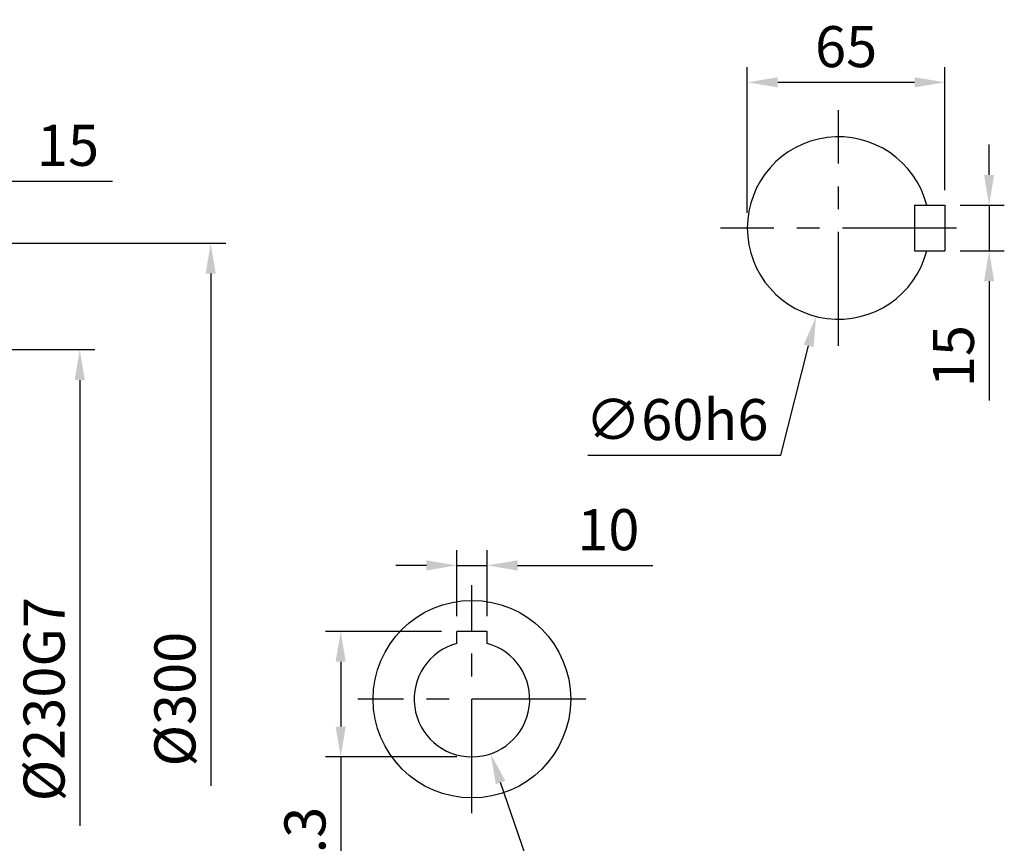
# Model space of a CAD drawing. Extents: x -35 to 1533, y -20 to 980.
# Drawn here: x 570 to 894, y 337 to 608 of the extents above; entities that cross this region are included whole.
import ezdxf

# ---------------------------------------------------------------- set-up
doc = ezdxf.new("R2010")
doc.units = 0
doc.header["$LTSCALE"] = 30
doc.linetypes.add('CENTER', pattern=[2, 1.25, -0.25, 0.25, -0.25])
doc.layers.get('Defpoints').update_dxf_attribs({"linetype": 'CONTINUOUS'})
for name, color, linetype in [('CEN', 2, 'CENTER'), ('DIM', 3, 'CONTINUOUS'), ('MAIN', 7, 'CONTINUOUS')]:
    doc.layers.add(name, color=color, linetype=linetype)
doc.styles.get("Standard").update_dxf_attribs({"font": 'simplex.shx'})
doc.dimstyles.new('C', dxfattribs={"dimscale": 5, "dimtxt": 2.7, "dimasz": 2, "dimexe": 1, "dimexo": 1, "dimgap": 1, "dimtad": 1, "dimtoh": 1, "dimdec": 4, "dimdsep": 46, "dimtxsty": 'Standard', "dimcen": 0, "dimclrd": 256, "dimclre": 256, "dimclrt": 256, "dimadec": 0, "dimazin": 0, "dimtfac": 0.6, "dimtdec": 4, "dimtofl": 0, "dimtmove": 0, "dimatfit": 3, "dimfxl": 0, "dimtolj": 1, "dimarcsym": 0})
doc.dimstyles.new('L', dxfattribs={"dimscale": 5, "dimtxt": 2.7, "dimasz": 2, "dimexe": 1, "dimexo": 1, "dimgap": 1, "dimtad": 1, "dimdec": 4, "dimdsep": 46, "dimtxsty": 'Standard', "dimcen": 0, "dimclrd": 256, "dimclre": 256, "dimclrt": 256, "dimadec": 0, "dimazin": 0, "dimtfac": 0.6, "dimtdec": 4, "dimtmove": 0, "dimatfit": 3, "dimfxl": 0, "dimtolj": 1, "dimarcsym": 0})

# ---------------------------------------------------------------- blocks, each defined once
blk = doc.blocks.new('*D7')
at = {"layer": 'Defpoints', "color": 0}
for p in [(712.91, 402.02), (725.23, 366.08)]:
    blk.add_point(p, dxfattribs=at)
at = {"layer": 'DIM', "lineweight": -2}
for p, q in [((742.7, 315.11), (728.47, 356.62)), ((806.2, 315.11), (742.7, 315.11))]:
    blk.add_line(p, q, dxfattribs=at)
at = {"layer": 'DIM'}
blk.add_solid([(730.05, 357.16), (726.9, 356.08), (725.23, 366.08)], dxfattribs=at)
at = {"layer": 'DIM', "insert": (776.95, 326.86), "char_height": 13.5, "attachment_point": 5}
blk.add_mtext('\\A1;∅38F8', dxfattribs=at)
blk = doc.blocks.new('*D8')
at = {"layer": 'Defpoints', "color": 0}
for p in [(714.07, 428.06), (714.07, 406.35), (724.07, 406.35)]:
    blk.add_point(p, dxfattribs=at)
at = {"layer": 'DIM', "lineweight": -2}
for p, q in [((714.07, 411.35), (714.07, 433.06)), ((724.07, 411.35), (724.07, 433.06)), ((704.07, 428.06), (694.07, 428.06)), ((714.07, 428.06), (724.07, 428.06)), ((734.07, 428.06), (778.57, 428.06))]:
    blk.add_line(p, q, dxfattribs=at)
at = {"layer": 'DIM'}
for points in [[(704.07, 429.73), (704.07, 426.39), (714.07, 428.06)], [(734.07, 429.73), (734.07, 426.39), (724.07, 428.06)]]:
    blk.add_solid(points, dxfattribs=at)
at = {"layer": 'DIM', "insert": (763.93, 439.81), "char_height": 13.5, "attachment_point": 5}
blk.add_mtext('\\A1;10', dxfattribs=at)
blk = doc.blocks.new('*D9')
at = {"layer": 'Defpoints', "color": 0}
for p in [(714.07, 406.35), (675.9, 365.05), (719.07, 365.05)]:
    blk.add_point(p, dxfattribs=at)
at = {"layer": 'DIM', "lineweight": -2}
for p, q in [((709.07, 406.35), (670.9, 406.35)), ((675.9, 396.35), (675.9, 375.05)), ((714.07, 365.05), (670.9, 365.05)), ((675.9, 365.05), (675.9, 306.48))]:
    blk.add_line(p, q, dxfattribs=at)
at = {"layer": 'DIM'}
for points in [[(674.24, 396.35), (677.57, 396.35), (675.9, 406.35)], [(674.24, 375.05), (677.57, 375.05), (675.9, 365.05)]]:
    blk.add_solid(points, dxfattribs=at)
at = {"layer": 'DIM', "insert": (664.15, 330.76), "char_height": 13.5, "attachment_point": 5, "rotation": 90}
blk.add_mtext('\\A1;41.3', dxfattribs=at)
blk = doc.blocks.new('*D21')
at = {"layer": 'Defpoints', "color": 0}
for p in [(551.57, 499.05), (561.12, 269.05), (590.09, 269.05)]:
    blk.add_point(p, dxfattribs=at)
at = {"layer": 'DIM', "lineweight": -2}
for p, q in [((556.57, 499.05), (595.09, 499.05)), ((590.09, 489.05), (590.09, 342.41))]:
    blk.add_line(p, q, dxfattribs=at)
at = {"layer": 'DIM'}
blk.add_solid([(588.42, 489.05), (591.75, 489.05), (590.09, 499.05)], dxfattribs=at)
at = {"layer": 'DIM', "insert": (578.34, 384.05), "char_height": 13.5, "attachment_point": 5, "rotation": 90}
blk.add_mtext('\\A1;%%C230G7', dxfattribs=at)
blk = doc.blocks.new('*D22')
at = {"layer": 'Defpoints', "color": 0}
for p in [(551.57, 534.05), (561.12, 234.05), (633.14, 234.05)]:
    blk.add_point(p, dxfattribs=at)
at = {"layer": 'DIM', "lineweight": -2}
for p, q in [((556.57, 534.05), (638.14, 534.05)), ((633.14, 524.05), (633.14, 355.59))]:
    blk.add_line(p, q, dxfattribs=at)
at = {"layer": 'DIM'}
blk.add_solid([(631.47, 524.05), (634.81, 524.05), (633.14, 534.05)], dxfattribs=at)
at = {"layer": 'DIM', "insert": (621.39, 384.05), "char_height": 13.5, "attachment_point": 5, "rotation": 90}
blk.add_mtext('\\A1;%%C300', dxfattribs=at)
blk = doc.blocks.new('*D23')
at = {"layer": 'Defpoints', "color": 0}
for p in [(536.57, 554.51), (551.57, 534.05), (536.57, 415.85)]:
    blk.add_point(p, dxfattribs=at)
at = {"layer": 'DIM', "lineweight": -2}
for p, q in [((536.57, 420.85), (536.57, 559.51)), ((551.57, 539.05), (551.57, 559.51)), ((526.57, 554.51), (516.57, 554.51)), ((536.57, 554.51), (551.57, 554.51)), ((561.57, 554.51), (600.86, 554.51))]:
    blk.add_line(p, q, dxfattribs=at)
at = {"layer": 'DIM'}
for points in [[(526.57, 556.17), (526.57, 552.84), (536.57, 554.51)], [(561.57, 556.17), (561.57, 552.84), (551.57, 554.51)]]:
    blk.add_solid(points, dxfattribs=at)
at = {"layer": 'DIM', "insert": (586.21, 566.26), "char_height": 13.5, "attachment_point": 5}
blk.add_mtext('\\A1;15', dxfattribs=at)
blk = doc.blocks.new('*D37')
at = {"layer": 'Defpoints', "color": 0}
for p in [(874.63, 546.55), (889.16, 546.55), (874.63, 531.55)]:
    blk.add_point(p, dxfattribs=at)
at = {"layer": 'DIM', "lineweight": -2}
for p, q in [((889.16, 556.55), (889.16, 566.55)), ((879.63, 546.55), (894.16, 546.55)), ((889.16, 546.55), (889.16, 531.55)), ((879.63, 531.55), (894.16, 531.55)), ((889.16, 521.55), (889.16, 482.26))]:
    blk.add_line(p, q, dxfattribs=at)
at = {"layer": 'DIM'}
for points in [[(887.49, 556.55), (890.82, 556.55), (889.16, 546.55)], [(887.49, 521.55), (890.82, 521.55), (889.16, 531.55)]]:
    blk.add_solid(points, dxfattribs=at)
at = {"layer": 'DIM', "insert": (877.41, 496.91), "char_height": 13.5, "attachment_point": 5, "rotation": 90}
blk.add_mtext('\\A1;15', dxfattribs=at)
blk = doc.blocks.new('*D38')
at = {"layer": 'Defpoints', "color": 0}
for p in [(809.63, 586.98), (874.63, 546.55), (809.63, 539.05)]:
    blk.add_point(p, dxfattribs=at)
at = {"layer": 'DIM', "lineweight": -2}
for p, q in [((809.63, 544.05), (809.63, 591.98)), ((874.63, 551.55), (874.63, 591.98)), ((864.63, 586.98), (819.63, 586.98))]:
    blk.add_line(p, q, dxfattribs=at)
at = {"layer": 'DIM'}
for points in [[(819.63, 588.65), (819.63, 585.32), (809.63, 586.98)], [(864.63, 588.65), (864.63, 585.32), (874.63, 586.98)]]:
    blk.add_solid(points, dxfattribs=at)
at = {"layer": 'DIM', "insert": (842.13, 598.73), "char_height": 13.5, "attachment_point": 5}
blk.add_mtext('\\A1;65', dxfattribs=at)
blk = doc.blocks.new('*D39')
at = {"layer": 'Defpoints', "color": 0}
for p in [(846.99, 568.13), (832.26, 509.97)]:
    blk.add_point(p, dxfattribs=at)
at = {"layer": 'DIM', "lineweight": -2}
for p, q in [((820.7, 464.28), (829.81, 500.27)), ((757.2, 464.28), (820.7, 464.28))]:
    blk.add_line(p, q, dxfattribs=at)
at = {"layer": 'DIM'}
blk.add_solid([(828.19, 500.68), (831.43, 499.86), (832.26, 509.97)], dxfattribs=at)
at = {"layer": 'DIM', "insert": (786.45, 476.03), "char_height": 13.5, "attachment_point": 5}
blk.add_mtext('\\A1;∅60h6', dxfattribs=at)
blk = doc.blocks.new('*D45')
at = {"layer": 'Defpoints', "color": 0}
for p in [(433.09, 413.09), (447.52, 377.93)]:
    blk.add_point(p, dxfattribs=at)
at = {"layer": 'DIM', "lineweight": -2}
for p, q in [((530.31, 176.3), (451.32, 368.68)), ((638.49, 176.3), (530.31, 176.3))]:
    blk.add_line(p, q, dxfattribs=at)
at = {"layer": 'DIM'}
blk.add_solid([(452.86, 369.32), (449.78, 368.05), (447.52, 377.93)], dxfattribs=at)
at = {"layer": 'DIM', "insert": (586.9, 191.58), "char_height": 13.5, "attachment_point": 5}
blk.add_mtext('\\A1;PS1/2{\\fPMingLiU|b0|i0|c136|p18;塞頭}', dxfattribs=at)

msp = doc.modelspace()

# ---------------------------------------------------------------- linework, layer by layer
at = {"layer": 'CEN'}
for p, q in [((839.62807, 500.26652), (839.62807, 577.83329)), ((878.41146, 539.0499), (800.84468, 539.0499)), ((719.0696, 346.5499), (719.0696, 421.5499)), ((756.5696, 384.0499), (681.5696, 384.0499))]:
    msp.add_line(p, q, dxfattribs=at)
at = {"layer": 'MAIN'}
for p, q in [((864.62807, 546.5499), (864.62807, 531.5499)), ((864.62807, 546.5499), (874.62807, 546.5499)), ((874.62807, 546.5499), (874.62807, 531.5499)), ((864.62807, 531.5499), (874.62807, 531.5499)), ((714.0696, 402.38021), (714.0696, 406.3499)), ((724.0696, 406.3499), (714.0696, 406.3499)), ((724.0696, 402.38021), (724.0696, 406.3499))]:
    msp.add_line(p, q, dxfattribs=at)
msp.add_circle((719.0696, 384.0499), 32.5, dxfattribs=at)
for centre, radius, start, end in [((839.62807, 539.0499), 30, 14.4775122, 345.5224878), ((719.0696, 384.0499), 19, 105.2575233, 74.7424767)]:
    msp.add_arc(centre, radius, start, end, dxfattribs=at)

# ---------------------------------------------------------------- dimensions: what is measured, and where the dimension line sits
at = {"layer": 'DIM'}
dim = msp.add_linear_dim(base=(809.62807, 586.9841), p1=(874.62807, 546.5499), p2=(809.62807, 539.0499), dimstyle='L', dxfattribs=at)
dim.commit()
dim.dimension.update_dxf_attribs({"geometry": '*D38', "text_midpoint": (842.12807, 598.7341)})
dim = msp.add_linear_dim(base=(536.57003, 554.50541), p1=(551.57003, 534.04991), p2=(536.57003, 415.8499), dimstyle='L', dxfattribs=at)
dim.commit()
dim.dimension.update_dxf_attribs({"geometry": '*D23', "text_midpoint": (586.21289, 554.50541), "dimtype": 160})
for p1, p2, text, picture, middle in [((846.99188, 568.1321), (832.26426, 509.96771), '<>h6', '*D39', (786.44565, 464.27933)), ((433.09187, 413.08595), (447.52399, 377.93323), 'PS1/2{\\fPMingLiU|b0|i0|c136|p18;塞頭}', '*D45', (586.89652, 176.29919)), ((712.90865, 402.02329), (725.23054, 366.07651), '<>F8', '*D7', (776.95088, 315.1101))]:
    dim = msp.add_diameter_dim_2p(p1=p1, p2=p2, text=text, dimstyle='C', dxfattribs=at)
    dim.commit()
    dim.dimension.update_dxf_attribs({"geometry": picture, "text_midpoint": middle, "dimtype": 163})
for base, p1, p2, angle, picture, middle in [((889.15816, 546.5499), (874.62807, 531.5499), (874.62807, 546.5499), 90, '*D37', (889.15816, 496.90705)), ((714.0696, 428.06114), (724.0696, 406.3499), (714.0696, 406.3499), 180, '*D8', (763.92674, 428.06114))]:
    dim = msp.add_linear_dim(base=base, p1=p1, p2=p2, angle=angle, dimstyle='L', dxfattribs=at)
    dim.commit()
    dim.dimension.update_dxf_attribs({"geometry": picture, "text_midpoint": middle, "dimtype": 160})
for base, p1, p2, text, picture, middle in [((633.14143, 234.0499), (551.57003, 534.04991), (561.11786, 234.0499), '%%C<>', '*D22', (621.39143, 384.04991)), ((590.0865, 269.0499), (551.57003, 499.0499), (561.11786, 269.0499), '%%C<>G7', '*D21', (578.3365, 384.0499))]:
    dim = msp.add_linear_dim(base=base, p1=p1, p2=p2, angle=90, text=text, dimstyle='L', override={"dimse2": 1, "dimsd2": 1}, dxfattribs=at)
    dim.commit()
    dim.dimension.update_dxf_attribs({"geometry": picture, "text_midpoint": middle})
dim = msp.add_linear_dim(base=(675.90358, 365.0499), p1=(714.0696, 406.3499), p2=(719.0696, 365.0499), angle=90, dimstyle='L', dxfattribs=at)
dim.commit()
dim.dimension.update_dxf_attribs({"geometry": '*D9', "text_midpoint": (664.15358, 330.76419)})

doc.saveas('drawing.dxf')
